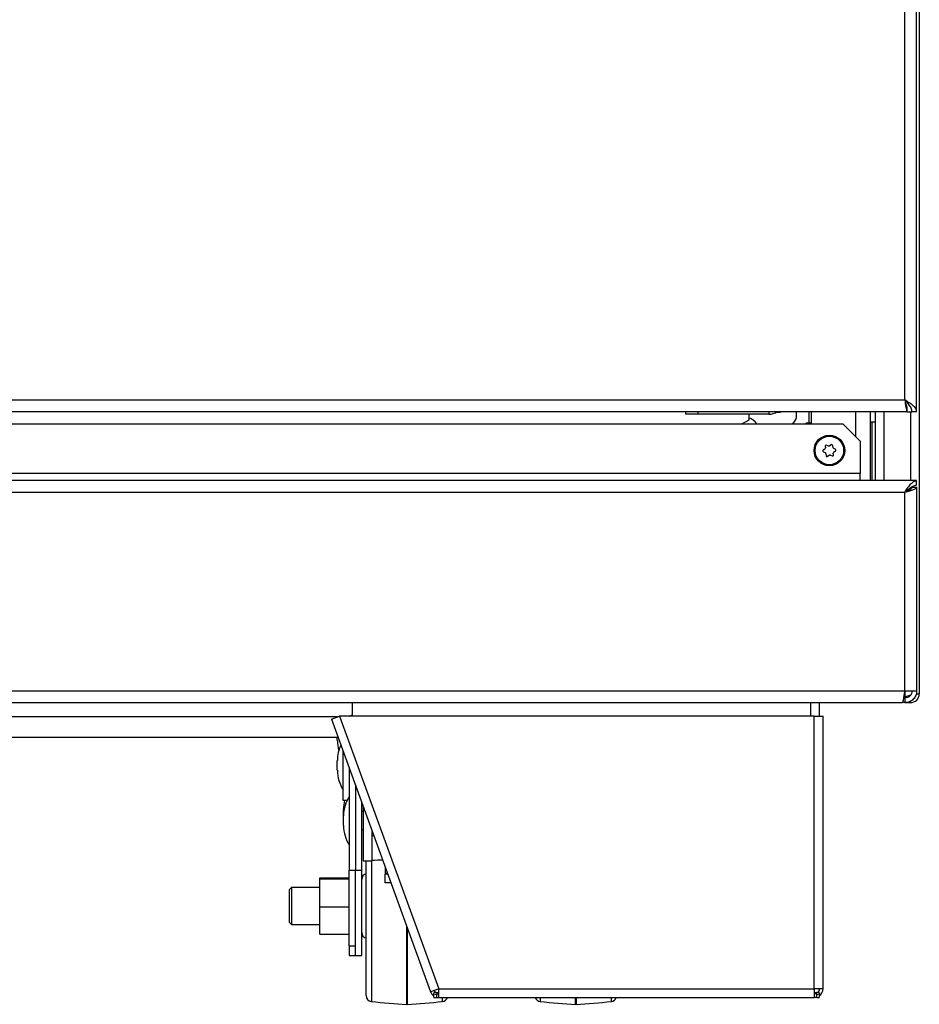
# Model space of a CAD drawing. Units: inches. Extents: x -52 to 60, y -23 to 47.
# Drawn here: x 19 to 28, y -22 to -12 of the extents above; entities that cross this region are included whole.
import ezdxf

# ---------------------------------------------------------------- set-up
doc = ezdxf.new("R2010")
doc.units = ezdxf.units.IN
doc.header["$MEASUREMENT"] = 0

msp = doc.modelspace()

# ---------------------------------------------------------------- linework, layer by layer
at = {"color": 7, "linetype": 'Continuous', "lineweight": 25}
for p, q in [((27.725, 7.098), (27.725, -18.698)), ((27.698, -15.827), (27.698, 6.34)), ((27.578, -15.707), (27.578, 6.278)), ((-1.932, -15.707), (27.578, -15.707)), ((27.602, -15.827), (-1.956, -15.827)), ((25.35, -15.852), (25.35, -15.827)), ((26.476, -15.867), (26.476, -15.827)), ((26.629, -15.95), (26.629, -15.827)), ((27.23, -16.527), (27.23, -15.827)), ((27.275, -15.827), (27.275, -16.527)), ((27.602, -15.827), (27.602, -15.779)), ((27.602, -15.827), (27.65, -15.827)), ((27.698, -15.827), (27.65, -15.827)), ((25.475, -15.852), (25.35, -15.852)), ((26.195, -15.852), (25.475, -15.852)), ((25.989, -15.911), (25.922, -15.95)), ((25.989, -15.852), (25.989, -15.911)), ((-1.312, -15.95), (26.947, -15.95)), ((26.447, -15.938), (26.435, -15.95)), ((26.568, -15.95), (26.577, -15.941)), ((26.577, -15.941), (26.629, -15.941)), ((27.124, -16.127), (26.947, -15.95)), ((27.275, -15.934), (27.23, -15.934)), ((27.124, -16.127), (27.124, -16.455)), ((26.763, -16.208), (26.748, -16.218)), ((26.768, -16.176), (26.77, -16.194)), ((26.798, -16.174), (26.782, -16.166)), ((26.828, -16.162), (26.813, -16.173)), ((26.845, -16.188), (26.844, -16.17)), ((26.87, -16.208), (26.854, -16.2)), ((26.857, -16.235), (26.871, -16.225)), ((26.75, -16.235), (26.766, -16.243)), ((26.775, -16.255), (26.776, -16.273)), ((26.792, -16.28), (26.807, -16.27)), ((26.821, -16.269), (26.838, -16.276)), ((26.852, -16.267), (26.85, -16.249)), ((27.698, -16.527), (-20.052, -16.527)), ((27.124, -16.455), (-1.489, -16.455)), ((27.124, -16.527), (27.124, -16.455)), ((27.698, -16.575), (27.698, -16.527)), ((27.643, -16.595), (27.65, -16.595)), ((27.65, -16.595), (27.698, -16.595)), ((27.698, -16.595), (27.698, -18.667)), ((27.578, -16.647), (-19.932, -16.647)), ((27.578, -18.667), (27.578, -16.647)), ((-19.932, -18.667), (27.578, -18.667)), ((27.578, -18.729), (27.569, -18.729)), ((27.578, -18.667), (27.698, -18.667)), ((27.693, -18.698), (27.725, -18.698)), ((-19.904, -18.787), (27.551, -18.787)), ((21.955, -18.787), (21.955, -18.912)), ((26.709, -18.923), (26.709, -18.787)), ((27.578, -18.787), (27.551, -18.787)), ((27.578, -18.739), (27.567, -18.739)), ((27.578, -18.739), (27.578, -18.787)), ((27.578, -18.787), (27.636, -18.787)), ((21.742, -18.954), (21.826, -18.923)), ((21.826, -18.923), (22.836, -21.698)), ((26.656, -18.923), (21.826, -18.923)), ((21.925, -18.923), (21.955, -18.912)), ((26.656, -21.698), (26.656, -18.923)), ((26.656, -18.923), (26.745, -18.923)), ((26.745, -21.698), (26.745, -18.923)), ((21.742, -18.954), (22.752, -21.729)), ((21.81, -19.141), (-0.096, -19.141)), ((21.802, -19.172), (21.802, -19.141)), ((21.862, -19.783), (21.862, -19.285)), ((21.802, -19.475), (21.802, -19.375)), ((21.925, -19.458), (21.925, -19.484)), ((21.935, -19.484), (21.925, -19.484)), ((21.925, -19.484), (21.925, -20.491)), ((21.988, -19.631), (21.988, -20.491)), ((21.9, -19.783), (21.862, -19.783)), ((22.051, -20.492), (22.051, -19.804)), ((21.865, -19.938), (21.865, -19.868)), ((22.066, -19.894), (22.051, -19.894)), ((22.066, -19.845), (22.066, -20.397)), ((21.865, -20.014), (21.865, -19.938)), ((21.865, -20.038), (21.865, -20.014)), ((22.051, -20.082), (22.066, -20.082)), ((22.155, -20.09), (22.155, -20.397)), ((22.155, -20.138), (22.173, -20.138)), ((22.066, -20.397), (22.155, -20.397)), ((22.096, -21.768), (22.096, -20.397)), ((21.925, -20.491), (21.988, -20.491)), ((21.925, -21.262), (21.925, -20.491)), ((21.988, -21.262), (21.988, -20.491)), ((21.988, -20.492), (22.051, -20.492)), ((22.051, -21.36), (22.051, -20.492)), ((22.289, -20.457), (22.289, -20.526)), ((22.289, -20.526), (22.289, -20.531)), ((22.316, -20.531), (22.289, -20.531)), ((22.289, -20.62), (22.289, -20.531)), ((21.625, -20.571), (21.925, -20.571)), ((21.625, -20.579), (21.625, -20.571)), ((21.625, -20.865), (21.625, -20.579)), ((21.625, -20.579), (21.925, -20.579)), ((22.348, -20.62), (22.289, -20.62)), ((21.335, -20.669), (21.315, -20.689)), ((21.315, -21.024), (21.315, -20.689)), ((21.625, -20.669), (21.335, -20.669)), ((21.335, -20.669), (21.335, -21.044)), ((21.625, -20.865), (21.925, -20.865)), ((21.625, -21.142), (21.625, -20.865)), ((21.315, -21.024), (21.335, -21.044)), ((21.335, -21.044), (21.625, -21.044)), ((21.625, -21.142), (21.925, -21.142)), ((21.925, -21.262), (21.988, -21.262)), ((21.925, -21.262), (21.925, -21.36)), ((21.988, -21.36), (21.988, -21.262)), ((21.925, -21.36), (21.988, -21.36)), ((21.988, -21.36), (22.051, -21.36)), ((22.836, -21.698), (22.752, -21.729)), ((22.786, -21.75), (22.786, -21.738)), ((22.811, -21.737), (22.836, -21.737)), ((22.836, -21.787), (22.836, -21.698)), ((22.836, -21.698), (26.656, -21.698)), ((26.656, -21.698), (26.656, -21.787)), ((26.745, -21.698), (26.656, -21.698)), ((26.656, -21.737), (26.681, -21.737)), ((26.706, -21.738), (26.706, -21.75)), ((22.786, -21.786), (22.786, -21.75)), ((22.811, -21.751), (22.811, -21.787)), ((22.811, -21.751), (22.836, -21.751)), ((22.811, -21.787), (22.836, -21.787)), ((22.833, -21.787), (22.836, -21.787)), ((22.836, -21.787), (26.656, -21.787)), ((26.681, -21.751), (26.656, -21.751)), ((26.681, -21.787), (26.656, -21.787)), ((26.656, -21.787), (26.659, -21.787)), ((26.681, -21.787), (26.681, -21.751)), ((26.706, -21.75), (26.706, -21.786))]:
    msp.add_line(p, q, dxfattribs=at)
at = {"color": 8, "linetype": 'Continuous', "lineweight": 25}
for p, q in [((25.475, -15.852), (25.475, -15.827)), ((26.195, -15.827), (26.195, -15.852)), ((26.292, -15.832), (26.292, -15.827)), ((26.602, -15.827), (26.602, -15.941)), ((27.08, -16.082), (27.08, -15.827)), ((27.364, -15.827), (27.364, -16.527)), ((27.636, -15.827), (27.636, -16.527)), ((26.27, -15.832), (26.292, -15.832)), ((27.244, -16.527), (27.244, -15.934)), ((27.578, -18.667), (27.578, -18.729)), ((26.62, -18.923), (26.62, -18.787)), ((27.636, -18.787), (27.636, -18.771)), ((21.806, -18.931), (-0.155, -18.931)), ((21.955, -18.912), (21.959, -18.923)), ((22.149, -20.397), (22.149, -21.827)), ((22.314, -20.526), (22.289, -20.526)), ((22.509, -21.856), (22.509, -21.061)), ((22.514, -21.074), (22.514, -21.841)), ((22.874, -21.812), (22.874, -21.786)), ((22.874, -21.827), (22.874, -21.812)), ((23.867, -21.787), (23.867, -21.827)), ((24.227, -21.856), (24.227, -21.787)), ((24.232, -21.787), (24.232, -21.856)), ((24.592, -21.827), (24.592, -21.787)), ((22.514, -21.841), (22.514, -21.856))]:
    msp.add_line(p, q, dxfattribs=at)
at = {"color": 7, "linetype": 'Continuous', "lineweight": 25}
for radius in [0.156, 0.145]:
    msp.add_circle((26.81, -16.221), radius, dxfattribs=at)
for centre, radius, start, end in [((26.195, -15.702), 0.15, 270, 304.2611), ((25.941, -16.04), 0.159, 34.3512, 72.4859), ((26.376, -15.867), 0.1, 315, 0), ((26.754, -16.226), 0.01, 124.7782, 244.7782), ((26.755, -16.195), 0.015, 304.7782, 4.7782), ((26.778, -16.175), 0.01, 64.7782, 184.7782), ((26.805, -16.16), 0.015, 244.7782, 304.7782), ((26.834, -16.171), 0.01, 4.7782, 124.7782), ((26.86, -16.186), 0.015, 184.7782, 244.7782), ((26.866, -16.217), 0.01, 304.7782, 64.7782), ((26.76, -16.256), 0.015, 4.7782, 64.7782), ((26.786, -16.272), 0.01, 184.7782, 304.7782), ((26.815, -16.282), 0.015, 64.7782, 124.7782), ((26.842, -16.267), 0.01, 244.7782, 4.7782), ((26.865, -16.247), 0.015, 124.7782, 184.7782), ((27.636, -18.698), 0.089, 270, 0), ((22.166, -19.172), 0.363, 180, 196.2219), ((22.166, -19.375), 0.363, 154.3632, 180), ((22.166, -19.475), 0.363, 180, 213.3985), ((22.229, -19.938), 0.363, 146.6015, 180), ((22.229, -19.868), 0.363, 166.4639, 180), ((22.229, -20.038), 0.363, 180, 213.3985), ((22.245, -22.344), 1.953, 89.4185, 92.6349), ((22.111, -20.587), 0.06, 104.4775, 180), ((22.111, -21.126), 0.06, 180, 255.5225), ((22.836, -21.698), 0.089, 200, 235.8198), ((22.836, -21.698), 0.053, 200, 227.0292), ((22.804, -21.917), 0.18, 88.0109, 95.9867), ((26.687, -21.917), 0.18, 84.0133, 91.9891), ((26.656, -21.698), 0.053, 312.9708, 0), ((26.656, -21.698), 0.089, 304.1802, 0), ((22.156, -21.768), 0.06, 180, 263.0046), ((22.681, -17.495), 4.365, 263.0046, 267.7462), ((22.342, -17.495), 4.365, 272.2538, 276.9954), ((22.804, -21.572), 0.18, 264.0133, 271.9891), ((22.804, -21.608), 0.18, 264.0133, 271.9891), ((22.866, -21.768), 0.06, 276.9954, 340.7697), ((23.874, -21.768), 0.06, 199.2303, 263.0046), ((24.399, -17.495), 4.365, 263.0046, 267.7462), ((24.06, -17.495), 4.365, 272.2538, 276.9954), ((24.584, -21.768), 0.06, 276.9954, 340.7697), ((26.687, -21.572), 0.18, 268.0109, 275.9867), ((26.687, -21.608), 0.18, 268.0109, 275.9867), ((22.511, -21.796), 0.06, 267.7462, 272.2538), ((24.229, -21.796), 0.06, 267.7462, 272.2538)]:
    msp.add_arc(centre, radius, start, end, dxfattribs=at)
at = {"color": 8, "linetype": 'Continuous', "lineweight": 25}
msp.add_ellipse((26.292, -15.673), major_axis=(0, -0.158), ratio=0.707107, start_param=0, end_param=0.250348, dxfattribs=at)
at = {"color": 7, "linetype": 'Continuous', "lineweight": 25}
for points, knots in [([(27.65, -15.827), (27.649, -15.815), (27.646, -15.79), (27.621, -15.753), (27.596, -15.725), (27.581, -15.71), (27.578, -15.707)], [0, 0, 0, 0, 0.298671, 0.61269, 0.926818, 1, 1, 1, 1]), ([(27.698, -15.827), (27.697, -15.818), (27.694, -15.799), (27.669, -15.77), (27.628, -15.739), (27.595, -15.718), (27.578, -15.707)], [0, 0, 0, 0, 0.222222, 0.477045, 0.73195, 1, 1, 1, 1]), ([(27.578, -16.647), (27.587, -16.633), (27.606, -16.603), (27.636, -16.563), (27.667, -16.533), (27.688, -16.529), (27.698, -16.527)], [0, 0, 0, 0, 0.222222, 0.477045, 0.73195, 1, 1, 1, 1]), ([(27.578, -16.647), (27.59, -16.636), (27.615, -16.613), (27.652, -16.585), (27.68, -16.575), (27.696, -16.575), (27.698, -16.575)], [0, 0, 0, 0, 0.298671, 0.61269, 0.926818, 1, 1, 1, 1]), ([(27.551, -18.787), (27.553, -18.786), (27.557, -18.783), (27.563, -18.762), (27.569, -18.731), (27.574, -18.697), (27.577, -18.676), (27.578, -18.667)], [0, 0, 0, 0, 0.217024, 0.434059, 0.651094, 0.868128, 1, 1, 1, 1]), ([(27.635, -18.71), (27.622, -18.714), (27.604, -18.721), (27.584, -18.727), (27.578, -18.729)], [0, 0, 0, 0, 0.693934, 1, 1, 1, 1])]:
    msp.add_open_spline(points, degree=3, knots=knots, dxfattribs=at)
for points in [[(27.578, -15.707), (27.58, -15.716), (27.584, -15.735), (27.59, -15.759), (27.596, -15.776), (27.6, -15.778), (27.602, -15.779)], [(27.578, -15.707), (27.58, -15.723), (27.584, -15.754), (27.59, -15.794), (27.596, -15.821), (27.6, -15.825), (27.602, -15.827)], [(27.698, -16.595), (27.697, -16.599), (27.693, -16.608), (27.665, -16.621), (27.626, -16.634), (27.594, -16.643), (27.578, -16.647)], [(27.65, -16.595), (27.649, -16.599), (27.647, -16.608), (27.631, -16.621), (27.607, -16.634), (27.588, -16.643), (27.578, -16.647)], [(27.698, -18.667), (27.697, -18.683), (27.693, -18.715), (27.665, -18.754), (27.626, -18.782), (27.594, -18.786), (27.578, -18.787)], [(27.65, -18.667), (27.649, -18.677), (27.647, -18.696), (27.631, -18.719), (27.607, -18.736), (27.588, -18.738), (27.578, -18.739)]]:
    msp.add_open_spline(points, degree=3, dxfattribs=at)

doc.saveas('drawing.dxf')
